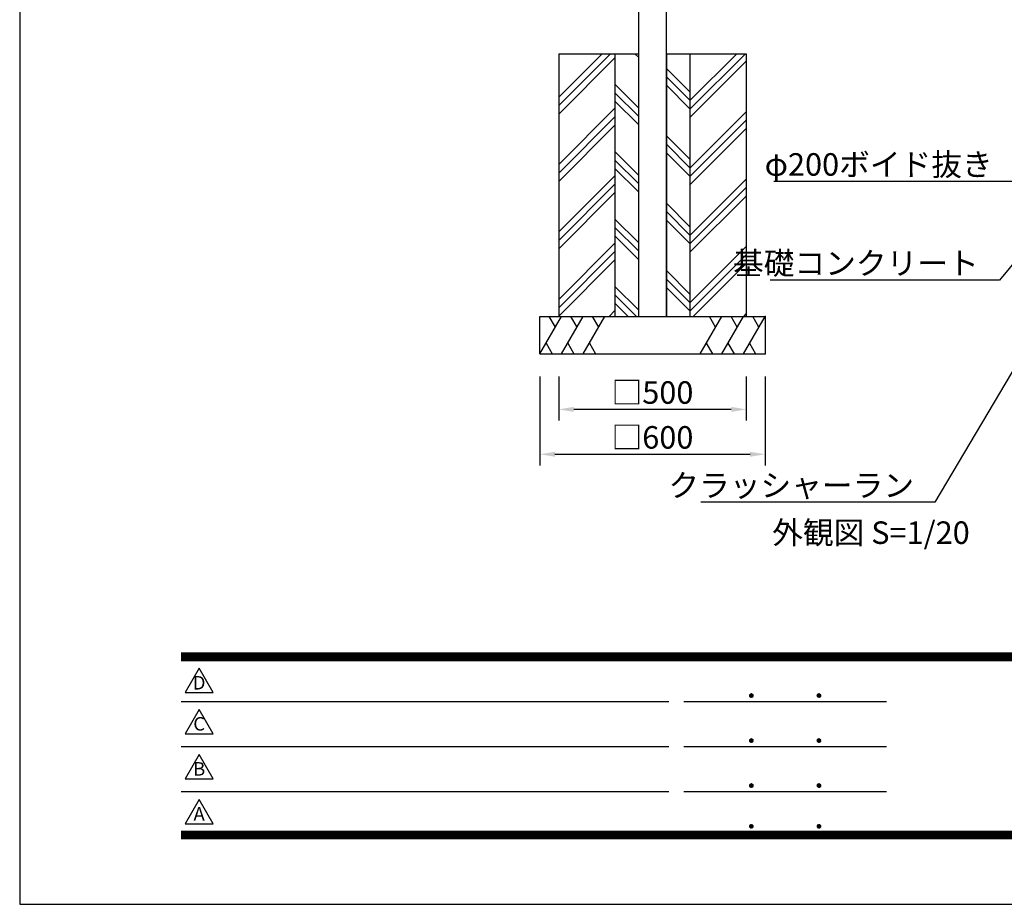
# Model space of a CAD drawing. Extents: x 0 to 8400, y 0 to 5940.
# Drawn here: x 0 to 2624, y 0 to 2357 of the extents above; entities that cross this region are included whole.
import ezdxf
from ezdxf.enums import TextEntityAlignment as Align

# ---------------------------------------------------------------- set-up
doc = ezdxf.new("R2010")
doc.units = 0
doc.header["$LTSCALE"] = 6
doc.layers.get('0').update_dxf_attribs({"linetype": 'CONTINUOUS'})
doc.layers.get('DEFPOINTS').update_dxf_attribs({"linetype": 'CONTINUOUS'})
for name, color, linetype in [('P001', 131, 'CONTINUOUS'), ('P019', 71, 'CONTINUOUS'), ('P919', 75, 'CONTINUOUS'), ('P_2DIM', 6, 'CONTINUOUS'), ('P_3TEXT', 60, 'CONTINUOUS'), ('P_5DRAWFRAME', 104, 'CONTINUOUS')]:
    doc.layers.add(name, color=color, linetype=linetype)
doc.styles.add('BIGFONT', font='simplex.shx', dxfattribs={"bigfont": 'bigfont.shx'})
doc.dimstyles.new('DIMBIGFONT$0', dxfattribs={"dimtxt": 3, "dimasz": 2, "dimexe": 1.5, "dimexo": 3, "dimgap": 0.75, "dimtad": 1, "dimdec": 1, "dimdsep": 46, "dimtxsty": 'BIGFONT', "dimcen": 0, "dimclrt": 230, "dimadec": 0, "dimazin": 0, "dimtfac": 0.6, "dimtdec": 1, "dimtmove": 2, "dimatfit": 3, "dimldrblk": 'DOT', "dimfxl": 0, "dimtvp": 1, "dimtolj": 1, "dimarcsym": 0})
doc.dimstyles.new('DIMBIGFONT$7', dxfattribs={"dimtxt": 3, "dimasz": 2, "dimexe": 1.5, "dimexo": 3, "dimgap": 0.75, "dimtad": 1, "dimdec": 1, "dimdsep": 46, "dimtxsty": 'BIGFONT', "dimsah": 1, "dimcen": 0, "dimclrt": 230, "dimadec": 0, "dimazin": 0, "dimtfac": 0.6, "dimtdec": 1, "dimtofl": 0, "dimtmove": 0, "dimatfit": 3, "dimfxl": 0, "dimtvp": 1, "dimtolj": 1, "dimarcsym": 0})

# ---------------------------------------------------------------- blocks, each defined once
blk = doc.blocks.new('DFP3')
at = {"color": 0}
for p, q in [((21.5, 33.5), (408, 33.5)), ((21.5, 33.44999999999982), (408, 33.44999999999982)), ((21.5, 33.40000000000009), (408, 33.40000000000009)), ((21.5, 33.34999999999991), (408, 33.34999999999991)), ((21.5, 33.30000000000018), (408, 33.30000000000018)), ((21.5, 33.25), (408, 33.25)), ((21.5, 33.19999999999982), (408, 33.19999999999982)), ((21.5, 33.15000000000009), (408, 33.15000000000009)), ((21.5, 33.09999999999991), (408, 33.09999999999991)), ((21.5, 33.05000000000018), (408, 33.05000000000018)), ((21.5, 33), (408, 33)), ((21.5, 32.94999999999982), (408, 32.94999999999982)), ((21.5, 32.90000000000009), (408, 32.90000000000009)), ((21.5, 32.84999999999991), (408, 32.84999999999991)), ((21.5, 32.80000000000018), (408, 32.80000000000018)), ((21.5, 32.75), (408, 32.75)), ((21.5, 32.69999999999982), (408, 32.69999999999982)), ((21.5, 32.65000000000009), (408, 32.65000000000009)), ((21.5, 32.59999999999991), (408, 32.59999999999991)), ((21.5, 32.55000000000018), (408, 32.55000000000018)), ((21.5, 32.5), (408, 32.5)), ((97.25, 27.82499999999982), (97.5, 28.07499999999982)), ((97.25, 27.82499999999982), (97.5, 27.57499999999982)), ((97.25799400000005, 27.76228399999991), (97.56271599999991, 28.06700600000022)), ((97.25799400000005, 27.88771600000018), (97.56271599999991, 27.58299399999987)), ((97.26523899999984, 27.91094999999996), (97.41404999999986, 28.05976099999998)), ((97.26523899999984, 27.73905000000013), (97.41404999999986, 27.59023900000011)), ((97.27747700000009, 27.71105500000021), (97.61394500000006, 28.04752300000018)), ((97.27747700000009, 27.93894499999988), (97.61394500000006, 27.60247699999991)), ((97.30530599999997, 27.66817399999991), (97.65682599999991, 28.01969400000007)), ((97.30530599999997, 27.98182600000018), (97.65682599999991, 27.63030600000002)), ((97.34040899999991, 28.01743399999987), (97.69243400000005, 27.66540900000018)), ((97.34040899999991, 27.63256600000022), (97.69243400000005, 27.98459099999991)), ((97.38275299999987, 28.04580100000021), (97.72080099999994, 27.70775300000014)), ((97.38275299999987, 27.60419899999988), (97.72080099999994, 27.94224699999995)), ((97.4333200000001, 28.06594399999994), (97.74094400000013, 27.75831999999991)), ((97.4333200000001, 27.58405600000015), (97.74094400000013, 27.89168000000018)), ((97.49502400000006, 28.07495000000017), (97.7499499999999, 27.8200240000001)), ((97.49502400000006, 27.57504999999992), (97.7499499999999, 27.82997599999999)), ((97.57824600000004, 28.06244000000015), (97.73743999999988, 27.90324599999985)), ((97.57824600000004, 27.58755999999994), (97.73743999999988, 27.74675399999978)), ((106.25, 27.82499999999982), (106.5, 28.07499999999982)), ((106.25, 27.82499999999982), (106.5, 27.57499999999982)), ((106.2579940000001, 27.76228399999991), (106.5627159999999, 28.06700600000022)), ((106.2579940000001, 27.88771600000018), (106.5627159999999, 27.58299399999987)), ((106.2652390000001, 27.91094999999996), (106.4140499999999, 28.05976099999998)), ((106.2652390000001, 27.73905000000013), (106.4140499999999, 27.59023900000011)), ((106.2774770000001, 27.71105500000021), (106.6139450000001, 28.04752300000018)), ((106.2774770000001, 27.93894499999988), (106.6139450000001, 27.60247699999991)), ((106.305306, 27.66817399999991), (106.6568259999999, 28.01969400000007)), ((106.305306, 27.98182600000018), (106.6568259999999, 27.63030600000002)), ((106.3404089999999, 28.01743399999987), (106.692434, 27.66540900000018)), ((106.3404089999999, 27.63256600000022), (106.692434, 27.98459099999991)), ((106.3827529999999, 28.04580100000021), (106.7208009999999, 27.70775300000014)), ((106.3827529999999, 27.60419899999988), (106.7208009999999, 27.94224699999995)), ((106.4333200000001, 28.06594399999994), (106.7409440000001, 27.75831999999991)), ((106.4333200000001, 27.58405600000015), (106.7409440000001, 27.89168000000018)), ((106.4950240000001, 28.07495000000017), (106.7499499999999, 27.8200240000001)), ((106.4950240000001, 27.57504999999992), (106.7499499999999, 27.82997599999999)), ((106.578246, 28.06244000000015), (106.7374399999999, 27.90324599999985)), ((106.578246, 27.58755999999994), (106.7374399999999, 27.74675399999978)), ((21.5, 27.02500000000009), (86.5, 27.02500000000009)), ((88.5, 27.02500000000009), (115.5, 27.02500000000009)), ((21.5, 21.02500000000009), (86.5, 21.02500000000009)), ((88.5, 21.02500000000009), (115.5, 21.02500000000009)), ((97.25, 21.82499999999982), (97.5, 22.07499999999982)), ((97.25, 21.82499999999982), (97.5, 21.57499999999982)), ((97.25799400000005, 21.76228399999991), (97.56271599999991, 22.06700600000022)), ((97.25799400000005, 21.88771600000018), (97.56271599999991, 21.58299399999987)), ((97.26523899999984, 21.91094999999996), (97.41404999999986, 22.05976099999998)), ((97.26523899999984, 21.73905000000013), (97.41404999999986, 21.59023900000011)), ((97.27747700000009, 21.71105500000021), (97.61394500000006, 22.04752300000018)), ((97.27747700000009, 21.93894499999988), (97.61394500000006, 21.60247699999991)), ((97.30530599999997, 21.66817399999991), (97.65682599999991, 22.01969400000007)), ((97.30530599999997, 21.98182600000018), (97.65682599999991, 21.63030600000002)), ((97.34040899999991, 22.01743399999987), (97.69243400000005, 21.66540900000018)), ((97.34040899999991, 21.63256600000022), (97.69243400000005, 21.98459099999991)), ((97.38275299999987, 22.04580100000021), (97.72080099999994, 21.70775300000014)), ((97.38275299999987, 21.60419899999988), (97.72080099999994, 21.94224699999995)), ((97.4333200000001, 22.06594399999994), (97.74094400000013, 21.75831999999991)), ((97.4333200000001, 21.58405600000015), (97.74094400000013, 21.89168000000018)), ((97.49502400000006, 22.07495000000017), (97.7499499999999, 21.8200240000001)), ((97.49502400000006, 21.57504999999992), (97.7499499999999, 21.82997599999999)), ((97.57824600000004, 22.06244000000015), (97.73743999999988, 21.90324599999985)), ((97.57824600000004, 21.58755999999994), (97.73743999999988, 21.74675399999978)), ((106.25, 21.82499999999982), (106.5, 22.07499999999982)), ((106.25, 21.82499999999982), (106.5, 21.57499999999982)), ((106.2579940000001, 21.76228399999991), (106.5627159999999, 22.06700600000022)), ((106.2579940000001, 21.88771600000018), (106.5627159999999, 21.58299399999987)), ((106.2652390000001, 21.91094999999996), (106.4140499999999, 22.05976099999998)), ((106.2652390000001, 21.73905000000013), (106.4140499999999, 21.59023900000011)), ((106.2774770000001, 21.71105500000021), (106.6139450000001, 22.04752300000018)), ((106.2774770000001, 21.93894499999988), (106.6139450000001, 21.60247699999991)), ((106.305306, 21.66817399999991), (106.6568259999999, 22.01969400000007)), ((106.305306, 21.98182600000018), (106.6568259999999, 21.63030600000002)), ((106.3404089999999, 22.01743399999987), (106.692434, 21.66540900000018)), ((106.3404089999999, 21.63256600000022), (106.692434, 21.98459099999991)), ((106.3827529999999, 22.04580100000021), (106.7208009999999, 21.70775300000014)), ((106.3827529999999, 21.60419899999988), (106.7208009999999, 21.94224699999995)), ((106.4333200000001, 22.06594399999994), (106.7409440000001, 21.75831999999991)), ((106.4333200000001, 21.58405600000015), (106.7409440000001, 21.89168000000018)), ((106.4950240000001, 22.07495000000017), (106.7499499999999, 21.8200240000001)), ((106.4950240000001, 21.57504999999992), (106.7499499999999, 21.82997599999999)), ((106.578246, 22.06244000000015), (106.7374399999999, 21.90324599999985)), ((106.578246, 21.58755999999994), (106.7374399999999, 21.74675399999978)), ((97.25, 15.82499999999982), (97.5, 16.07499999999982)), ((97.25, 15.82499999999982), (97.5, 15.57499999999982)), ((97.25799400000005, 15.76228399999991), (97.56271599999991, 16.06700600000022)), ((97.25799400000005, 15.88771600000018), (97.56271599999991, 15.58299399999987)), ((97.26523899999984, 15.91094999999996), (97.41404999999986, 16.05976099999998)), ((97.27747700000009, 15.71105500000021), (97.61394500000006, 16.04752300000018)), ((97.27747700000009, 15.93894499999988), (97.61394500000006, 15.60247699999991)), ((97.30530599999997, 15.66817399999991), (97.65682599999991, 16.01969400000007)), ((97.30530599999997, 15.98182600000018), (97.65682599999991, 15.63030600000002)), ((97.34040899999991, 16.01743399999987), (97.69243400000005, 15.66540900000018)), ((97.34040899999991, 15.63256600000022), (97.69243400000005, 15.98459099999991)), ((97.38275299999987, 16.04580100000021), (97.72080099999994, 15.70775300000014)), ((97.38275299999987, 15.60419899999988), (97.72080099999994, 15.94224699999995)), ((97.4333200000001, 16.06594399999994), (97.74094400000013, 15.75831999999991)), ((97.4333200000001, 15.58405600000015), (97.74094400000013, 15.89168000000018)), ((97.49502400000006, 16.07495000000017), (97.7499499999999, 15.8200240000001)), ((97.49502400000006, 15.57504999999992), (97.7499499999999, 15.82997599999999)), ((97.57824600000004, 16.06244000000015), (97.73743999999988, 15.90324599999985)), ((97.57824600000004, 15.58755999999994), (97.73743999999988, 15.74675399999978)), ((106.25, 15.82499999999982), (106.5, 16.07499999999982)), ((106.25, 15.82499999999982), (106.5, 15.57499999999982)), ((106.2579940000001, 15.76228399999991), (106.5627159999999, 16.06700600000022)), ((106.2579940000001, 15.88771600000018), (106.5627159999999, 15.58299399999987)), ((106.2652390000001, 15.91094999999996), (106.4140499999999, 16.05976099999998)), ((106.2774770000001, 15.71105500000021), (106.6139450000001, 16.04752300000018)), ((106.2774770000001, 15.93894499999988), (106.6139450000001, 15.60247699999991)), ((106.305306, 15.66817399999991), (106.6568259999999, 16.01969400000007)), ((106.305306, 15.98182600000018), (106.6568259999999, 15.63030600000002)), ((106.3404089999999, 16.01743399999987), (106.692434, 15.66540900000018)), ((106.3404089999999, 15.63256600000022), (106.692434, 15.98459099999991)), ((106.3827529999999, 16.04580100000021), (106.7208009999999, 15.70775300000014)), ((106.3827529999999, 15.60419899999988), (106.7208009999999, 15.94224699999995)), ((106.4333200000001, 16.06594399999994), (106.7409440000001, 15.75831999999991)), ((106.4333200000001, 15.58405600000015), (106.7409440000001, 15.89168000000018)), ((106.4950240000001, 16.07495000000017), (106.7499499999999, 15.8200240000001)), ((106.4950240000001, 15.57504999999992), (106.7499499999999, 15.82997599999999)), ((106.578246, 16.06244000000015), (106.7374399999999, 15.90324599999985)), ((106.578246, 15.58755999999994), (106.7374399999999, 15.74675399999978)), ((21.5, 15.02500000000009), (86.5, 15.02500000000009)), ((88.5, 15.02500000000009), (115.5, 15.02500000000009)), ((97.26523899999984, 15.73905000000013), (97.41404999999986, 15.59023900000011)), ((106.2652390000001, 15.73905000000013), (106.4140499999999, 15.59023900000011)), ((97.25, 10.40000000000009), (97.5, 10.65000000000009)), ((97.25799400000005, 10.33728400000018), (97.56271599999991, 10.64200600000004)), ((97.26523899999984, 10.48595000000023), (97.41404999999986, 10.6347609999998)), ((97.27747700000009, 10.28605500000003), (97.61394500000006, 10.622523)), ((97.27747700000009, 10.51394500000015), (97.61394500000006, 10.17747700000018)), ((97.30530599999997, 10.24317400000018), (97.65682599999991, 10.59469399999989)), ((97.30530599999997, 10.556826), (97.65682599999991, 10.20530599999984)), ((97.34040899999991, 10.59243400000014), (97.69243400000005, 10.240409)), ((97.34040899999991, 10.20756600000004), (97.69243400000005, 10.55959100000018)), ((97.38275299999987, 10.62080100000003), (97.72080099999994, 10.28275299999996)), ((97.38275299999987, 10.17919900000015), (97.72080099999994, 10.51724699999977)), ((97.4333200000001, 10.64094399999976), (97.74094400000013, 10.33332000000019)), ((97.49502400000006, 10.64994999999999), (97.7499499999999, 10.39502399999992)), ((97.57824600000004, 10.63743999999997), (97.73743999999988, 10.47824600000013)), ((106.25, 10.40000000000009), (106.5, 10.65000000000009)), ((106.2579940000001, 10.33728400000018), (106.5627159999999, 10.64200600000004)), ((106.2652390000001, 10.48595000000023), (106.4140499999999, 10.6347609999998)), ((106.2774770000001, 10.28605500000003), (106.6139450000001, 10.622523)), ((106.2774770000001, 10.51394500000015), (106.6139450000001, 10.17747700000018)), ((106.305306, 10.24317400000018), (106.6568259999999, 10.59469399999989)), ((106.305306, 10.556826), (106.6568259999999, 10.20530599999984)), ((106.3404089999999, 10.59243400000014), (106.692434, 10.240409)), ((106.3404089999999, 10.20756600000004), (106.692434, 10.55959100000018)), ((106.3827529999999, 10.62080100000003), (106.7208009999999, 10.28275299999996)), ((106.3827529999999, 10.17919900000015), (106.7208009999999, 10.51724699999977)), ((106.4333200000001, 10.64094399999976), (106.7409440000001, 10.33332000000019)), ((106.4950240000001, 10.64994999999999), (106.7499499999999, 10.39502399999992)), ((106.578246, 10.63743999999997), (106.7374399999999, 10.47824600000013)), ((21.5, 9.75), (408, 9.75)), ((21.5, 9.699999999999818), (408, 9.699999999999818)), ((21.5, 9.650000000000091), (408, 9.650000000000091)), ((21.5, 9.599999999999909), (408, 9.599999999999909)), ((21.5, 9.550000000000182), (408, 9.550000000000182)), ((21.5, 9.5), (408, 9.5)), ((21.5, 9.449999999999818), (408, 9.449999999999818)), ((21.5, 9.400000000000091), (408, 9.400000000000091)), ((21.5, 9.349999999999909), (408, 9.349999999999909)), ((21.5, 9.300000000000182), (408, 9.300000000000182)), ((21.5, 9.25), (408, 9.25)), ((21.5, 9.199999999999818), (408, 9.199999999999818)), ((97.25, 10.40000000000009), (97.5, 10.15000000000009)), ((97.25799400000005, 10.462716), (97.56271599999991, 10.15799400000014)), ((97.26523899999984, 10.31404999999995), (97.41404999999986, 10.16523899999993)), ((97.4333200000001, 10.15905599999996), (97.74094400000013, 10.46668)), ((97.49502400000006, 10.15005000000019), (97.7499499999999, 10.40497599999981)), ((97.57824600000004, 10.16256000000021), (97.73743999999988, 10.32175400000006)), ((106.25, 10.40000000000009), (106.5, 10.15000000000009)), ((106.2579940000001, 10.462716), (106.5627159999999, 10.15799400000014)), ((106.2652390000001, 10.31404999999995), (106.4140499999999, 10.16523899999993)), ((106.4333200000001, 10.15905599999996), (106.7409440000001, 10.46668)), ((106.4950240000001, 10.15005000000019), (106.7499499999999, 10.40497599999981)), ((106.578246, 10.16256000000021), (106.7374399999999, 10.32175400000006)), ((21.5, 9.150000000000091), (408, 9.150000000000091)), ((21.5, 9.099999999999909), (408, 9.099999999999909)), ((21.5, 9.050000000000182), (408, 9.050000000000182)), ((21.5, 9), (408, 9)), ((21.5, 8.949999999999818), (408, 8.949999999999818)), ((21.5, 8.900000000000091), (408, 8.900000000000091)), ((21.5, 8.849999999999909), (408, 8.849999999999909)), ((21.5, 8.800000000000182), (408, 8.800000000000182)), ((21.5, 8.75), (408, 8.75))]:
    blk.add_line(p, q, dxfattribs=at)
for points in [[(23.91470288034736, 31.44768728129046), (22.04408800817297, 28.20768728129046), (25.78531775252175, 28.20768728129046)], [(23.91470288034736, 25.97268728129055), (22.04408800817297, 22.73268728129055), (25.78531775252175, 22.73268728129055)], [(23.91470288034736, 19.97268728129055), (22.04408800817297, 16.73268728129055), (25.78531775252175, 16.73268728129055)], [(23.91470288034736, 13.97268728129055), (22.04408800817297, 10.73268728129055), (25.78531775252175, 10.73268728129055)]]:
    blk.add_lwpolyline(points, close=True)
at = {"layer": 'DEFPOINTS', "color": 0}
for p, q in [((0, 297), (0, 0)), ((0, 0), (420, 0))]:
    blk.add_line(p, q, dxfattribs=at)
at = {"style": 'BIGFONT'}
for s, p in [('D', (23.91470288034736, 29.28768728129046)), ('C', (23.91470288034736, 23.81268728129055)), ('B', (23.91470288034736, 17.81268728129055)), ('A', (23.91470288034736, 11.81268728129055))]:
    blk.add_text(s, height=1.8, dxfattribs=at).set_placement(p, align=Align.MIDDLE)
at = {"color": 83, "style": 'BIGFONT', "flags": 8}
for tag, p in [('REV04', (27.26401421759988, 27.96269714661775)), ('REV03', (27.26401421759988, 22.48769714661784)), ('REV02', (27.26401421759988, 16.48769714661784)), ('REV01', (27.26401421759988, 11.30342510533432))]:
    blk.add_attdef(tag, text='', height=2, dxfattribs=at).set_placement(p, align=Align.BOTTOM_LEFT)
for tag, p in [('R4D', (93.12203381809525, 27.96269714661776)), ('R4C', (102.2470088180952, 27.96269714661776)), ('R4A', (111.3720088180952, 27.96269714661776)), ('R3D', (93.12203381809525, 22.48769714661785)), ('R3C', (102.2470088180952, 22.48769714661785)), ('R3A', (111.3720088180952, 22.48769714661785)), ('R2D', (93.12203381809525, 16.48769714661785)), ('R2C', (102.2470088180952, 16.48769714661785)), ('R2A', (111.3720088180952, 16.48769714661785)), ('R1D', (93.12203381809525, 11.30342510533433)), ('R1C', (102.2470088180952, 11.30342510533433)), ('R1A', (111.3720088180952, 11.30342510533433))]:
    blk.add_attdef(tag, text='', height=2, dxfattribs=at).set_placement(p, align=Align.BOTTOM_CENTER)
at = {"color": 83, "style": 'BIGFONT'}
for tag, height, p in [('PROJECT1', 4, (283.3767781158953, 25.59552576656833)), ('DATE', 3, (344.6767368508332, 25.84170330022686)), ('SCALE', 3, (379.6767368508332, 25.84170330022687)), ('PROJECT2', 4, (284.2017368508333, 17.84170330022687)), ('PROJECT3', 4, (284.2017368508333, 10.56670330022678)), ('DWGNO', 3, (358.6767368508332, 10.56670330022678))]:
    blk.add_attdef(tag, text='', height=height, dxfattribs=at).set_placement(p, align=Align.BOTTOM_CENTER)
at = {"color": 0, "style": 'BIGFONT', "flags": 2}
blk.add_attdef('FILENAME', (116.5589766168014, 10.91659009827561), '', height=1, dxfattribs=at)
blk = doc.blocks.new('*D41')
at = {"layer": 'DEFPOINTS', "color": 0}
for p in [(1386.460989692212, 1466.831355053096), (1986.460989692212, 1466.831355053096), (1986.460989692212, 1199.300883054199)]:
    blk.add_point(p, dxfattribs=at)
at = {"layer": 'P_2DIM', "color": 0, "lineweight": -2}
for p, q in [((1386.460989692212, 1406.831355053096), (1386.460989692212, 1169.300883054199)), ((1986.460989692212, 1406.831355053096), (1986.460989692212, 1169.300883054199)), ((1426.460989692212, 1199.300883054199), (1946.460989692212, 1199.300883054199))]:
    blk.add_line(p, q, dxfattribs=at)
at = {"layer": 'P_2DIM', "color": 0}
for points in [[(1426.460989692212, 1205.967549720866), (1426.460989692212, 1192.634216387533), (1386.460989692212, 1199.300883054199)], [(1946.460989692212, 1205.967549720866), (1946.460989692212, 1192.634216387533), (1986.460989692212, 1199.300883054199)]]:
    blk.add_solid(points, dxfattribs=at)
at = {"layer": 'P_2DIM', "color": 230, "insert": (1686.460989692212, 1244.300883054199), "char_height": 60, "attachment_point": 5, "style": 'BIGFONT'}
blk.add_mtext('\\A1;□600', dxfattribs=at)
blk = doc.blocks.new('_DOT')
at = {"color": 0, "linetype": 'ByBlock'}
blk.add_line((-0.5, 0), (-1, 0), dxfattribs=at)
at = {"color": 0, "linetype": 'ByBlock', "const_width": 0.5}
blk.add_lwpolyline([(-0.25, 0, 1), (0.25, 0, 1)], format="xyb", close=True, dxfattribs=at)
blk = doc.blocks.new('*D42')
at = {"layer": 'DEFPOINTS', "color": 0}
for p in [(1436.460989692212, 1466.831355053096), (1936.460989692212, 1466.831355053096), (1436.460989692212, 1318.878331227913)]:
    blk.add_point(p, dxfattribs=at)
at = {"layer": 'P_2DIM', "color": 0, "lineweight": -2}
for p, q in [((1436.460989692212, 1406.831355053096), (1436.460989692212, 1288.878331227913)), ((1936.460989692212, 1406.831355053096), (1936.460989692212, 1288.878331227913)), ((1896.460989692212, 1318.878331227913), (1476.460989692212, 1318.878331227913))]:
    blk.add_line(p, q, dxfattribs=at)
at = {"layer": 'P_2DIM', "color": 0}
for points in [[(1476.460989692212, 1325.54499789458), (1476.460989692212, 1312.211664561246), (1436.460989692212, 1318.878331227913)], [(1896.460989692212, 1325.54499789458), (1896.460989692212, 1312.211664561246), (1936.460989692212, 1318.878331227913)]]:
    blk.add_solid(points, dxfattribs=at)
at = {"layer": 'P_2DIM', "color": 230, "insert": (1686.460989692212, 1363.878331227913), "char_height": 60, "attachment_point": 5, "style": 'BIGFONT'}
blk.add_mtext('\\A1;□500', dxfattribs=at)

msp = doc.modelspace()

# ---------------------------------------------------------------- hatches: boundary and pattern name
at = {"layer": 'P919'}
h = msp.add_hatch(dxfattribs=at)
h.set_pattern_fill('PLAST', color=256, scale=20, angle=45, style=0)
h.set_pattern_definition([(45, (-683.2848768097701, 704.6727579912208), (-89.80256121069152, 89.80256121069154), []), (45, (-694.510196961106, 715.8980781425571), (-89.80256121069152, 89.80256121069154), []), (45, (-705.7355171124418, 727.1233982938934), (-89.80256121069152, 89.80256121069154), [])])
h.paths.add_polyline_path([(1936.460989692212, 2266.831355053095), (1786.460989692212, 2266.831355053095), (1786.460989692212, 1566.831355053095), (1936.460989692212, 1566.831355053095)])
h.paths.add_polyline_path([(1586.460989692212, 2266.831355053095), (1436.460989692212, 2266.831355053095), (1436.460989692212, 1566.831355053095), (1586.460989692212, 1566.831355053095)])
h = msp.add_hatch(dxfattribs=at)
h.set_pattern_fill('PLAST', color=256, scale=20, angle=135, style=0)
h.set_pattern_definition([(135, (0, 0), (-89.80256121069154, -89.80256121069152), []), (135, (-11.22532015133644, -11.22532015133644), (-89.80256121069154, -89.80256121069152), []), (135, (-22.45064030267288, -22.45064030267288), (-89.80256121069154, -89.80256121069152), [])])
h.paths.add_polyline_path([(1586.460989692212, 1566.831355053095), (1648.960983998821, 1566.831355053095), (1648.960983998821, 2266.831355053095), (1586.460989692212, 2266.831355053095)])
h.paths.add_polyline_path([(1723.96098399882, 1566.831355053095), (1786.460989692212, 1566.831355053095), (1786.460989692212, 2266.831355053095), (1723.960983998821, 2266.831355053095)])

# ---------------------------------------------------------------- linework, layer by layer
at = {"layer": 'P001'}
for p, q in [((1648.96098399882, 4421.831355057502), (1648.96098399882, 1566.831355052482)), ((1723.96098399882, 1566.831355052482), (1723.96098399882, 4421.831355057502)), ((1648.960983998821, 1566.831355053095), (1723.960983998964, 1566.831355053095)), ((1648.96098399882, 1566.831355053094), (1723.960983998963, 1566.831355053094))]:
    msp.add_line(p, q, dxfattribs=at)
at = {"layer": 'P019'}
for p, q in [((1436.460989692212, 2266.831355053095), (1436.460989692212, 1566.831355053095)), ((1436.460989692212, 2266.831355053095), (1648.960983998821, 2266.831355053095)), ((1586.460989692212, 2266.831355053095), (1586.460989692212, 1566.831355053095)), ((1648.960983998821, 2266.831355053095), (1648.960983998821, 1566.831355053095)), ((1723.960983998821, 2266.831355053095), (1723.960983998821, 1566.831355053095)), ((1723.960983998821, 2266.831355053095), (1936.460989692212, 2266.831355053095)), ((1786.460989692212, 2266.831355053095), (1786.460989692212, 1566.831355053095)), ((1936.460989692212, 2266.831355053095), (1936.460989692212, 1566.831355053095)), ((1386.460989692212, 1566.831355053095), (1986.460989692212, 1566.831355053095)), ((1386.460989692212, 1466.831355053095), (1386.460989692212, 1566.831355053095)), ((1986.460989692212, 1566.831355053095), (1986.460989692212, 1466.831355053095)), ((1386.460989692212, 1466.831355053095), (1986.460989692212, 1466.831355053095))]:
    msp.add_line(p, q, dxfattribs=at)
at = {"layer": 'P019', "linetype": 'ByBlock'}
for p in [(1986.460989692212, 1566.831355053095), (1986.460989692212, 1466.831355053095)]:
    msp.add_point(p, dxfattribs=at)
at = {"layer": 'P919'}
for p, q in [((1386.460989692212, 1466.831355053095), (1444.196016611175, 1566.831355053095)), ((1427.81433763669, 1538.45745475601), (1411.432658662208, 1566.831355053095)), ((1444.196016611175, 1466.831355053095), (1501.931043530134, 1566.831355053095)), ((1485.549364555653, 1538.45745475601), (1469.167685581171, 1566.831355053095)), ((1501.931043530134, 1466.831355053095), (1559.666070449097, 1566.831355053095)), ((1543.284391474615, 1538.45745475601), (1526.902712500134, 1566.831355053095)), ((1813.255908935324, 1466.831355053095), (1870.990935854286, 1566.831355053095)), ((1854.609256879805, 1538.45745475601), (1838.22757790532, 1566.831355053095)), ((1870.990935854286, 1466.831355053095), (1928.725962773249, 1566.831355053095)), ((1912.344283798768, 1538.45745475601), (1895.962604824286, 1566.831355053095)), ((1928.725962773249, 1466.831355053095), (1986.460989692212, 1566.831355053095)), ((1970.079310717731, 1538.45745475601), (1953.697631743245, 1566.831355053095)), ((1402.842668666693, 1495.205255350182), (1419.224347641175, 1466.831355053095)), ((1460.577695585656, 1495.205255350182), (1476.959374560138, 1466.831355053095)), ((1518.312722504616, 1495.205255350182), (1534.694401479101, 1466.831355053095)), ((1829.637587909805, 1495.205255350182), (1846.01926688429, 1466.831355053095)), ((1887.372614828768, 1495.205255350182), (1903.754293803249, 1466.831355053095)), ((1945.107641747731, 1495.205255350182), (1961.489320722212, 1466.831355053095))]:
    msp.add_line(p, q, dxfattribs=at)

# ---------------------------------------------------------------- block references
at = {"layer": 'P_5DRAWFRAME', "xscale": 20, "yscale": 20, "zscale": 20}
msp.add_blockref('DFP3', (0, 0), dxfattribs=at)

# ---------------------------------------------------------------- texts
at = {"layer": 'P_2DIM', "color": 230, "char_height": 60, "attachment_point": 9, "style": 'BIGFONT'}
for s, insert in [('\\A1;φ200ボイド抜き', (2593.209883896801, 1941.66712622481)), ('\\A1;基礎コンクリート', (2556.070947307602, 1678.368134221656)), ('\\A1;クラッシャーラン', (2383.673099922944, 1086.375321264672))]:
    msp.add_mtext(s, dxfattribs=dict(at, insert=insert))
at = {"layer": 'P_3TEXT', "style": 'BIGFONT'}
msp.add_text('外観図 S=1/20', height=60, dxfattribs=at).set_placement((2005.589224841213, 960.4125339037851))

# ---------------------------------------------------------------- dimensions: what is measured, and where the dimension line sits
at = {"layer": 'P_2DIM'}
dim = msp.add_aligned_dim(p1=(1386.460989692212, 1466.831355053096), p2=(1986.460989692212, 1466.831355053096), distance=-267.53047199889716, dimstyle='DIMBIGFONT$0', override={"dimscale": 20, "dimpost": '□<>'}, dxfattribs=at)
dim.commit()
dim.dimension.update_dxf_attribs({"geometry": '*D41', "text_midpoint": (1686.460989692212, 1244.300883054199)})
dim = msp.add_linear_dim(base=(1436.460989692212, 1318.878331227913), p1=(1936.460989692212, 1466.831355053096), p2=(1436.460989692212, 1466.831355053096), dimstyle='DIMBIGFONT$0', override={"dimscale": 20, "dimpost": '□<>'}, dxfattribs=at)
dim.commit()
dim.dimension.update_dxf_attribs({"geometry": '*D42', "text_midpoint": (1686.460989692212, 1363.878331227913)})

# ---------------------------------------------------------------- leaders
at = {"layer": 'P_2DIM', "annotation_type": 0, "has_hookline": 1, "hookline_direction": 1}
for points, text_width in [([(2873.460989692212, 2084.55253212449), (2648.209883896801, 1926.66712622481), (2608.209883896801, 1926.66712622481)], 583.4285714285713), ([(2723.460989692212, 1799.848690308451), (2611.070947307602, 1663.368134221656), (2571.070947307602, 1663.368134221656)], 556.0000000000001), ([(2673.460989692212, 1466.831355058373), (2438.673099922944, 1071.375321264672), (2398.673099922944, 1071.375321264672)], 567.9999999999999)]:
    msp.add_leader(points, dimstyle='DIMBIGFONT$7', override={"dimscale": 20}, dxfattribs=dict(at, text_width=text_width))

doc.saveas('drawing.dxf')
